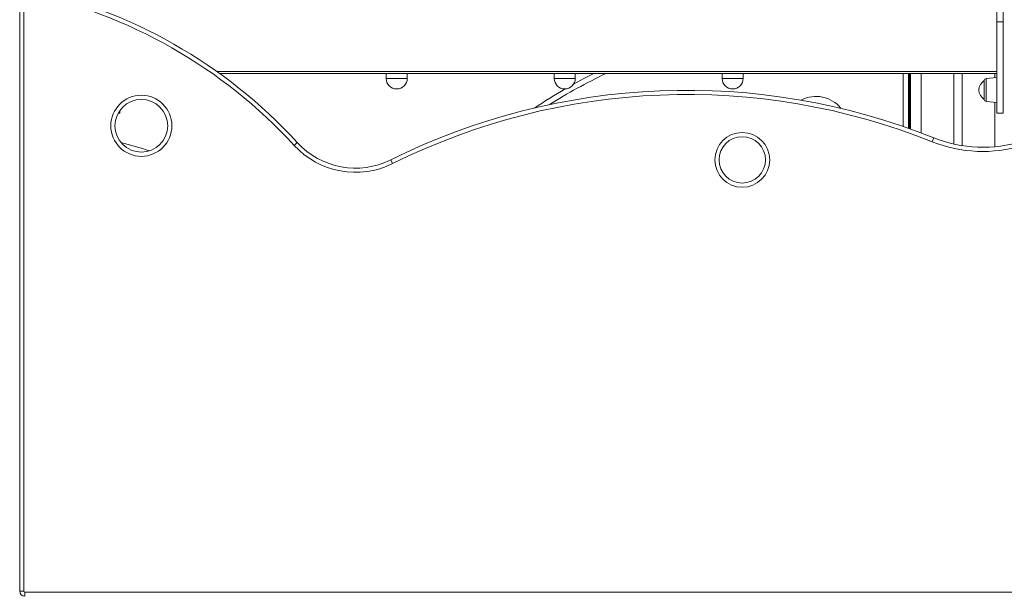
# Model space of a CAD drawing. Units: millimetres. Extents: x -20200 to 32303, y -14577 to -4778.
# Drawn here: x 29486 to 30420, y -7913 to -7366 of the extents above; entities that cross this region are included whole.
import ezdxf

# ---------------------------------------------------------------- set-up
doc = ezdxf.new("R2010")
doc.units = ezdxf.units.MM

msp = doc.modelspace()

# ---------------------------------------------------------------- linework, layer by layer
at = {"color": 7, "linetype": 'Continuous', "lineweight": 15}
for p, q in [((29486.05, -7908.12), (29486.05, -7340.92)), ((29490.05, -7340.92), (29490.05, -7908.12)), ((30413.21, -7368.08), (30413.21, -7344.11)), ((30419.21, -7368.08), (30419.21, -7344.11)), ((30413.21, -7368.08), (30419.21, -7368.08)), ((30413.21, -7454.67), (30413.21, -7368.08)), ((30419.21, -7454.67), (30419.21, -7368.08)), ((30413.21, -7417.06), (29675.7, -7417.06)), ((29833.77, -7417.06), (29833.77, -7421.71)), ((29853.77, -7421.71), (29853.77, -7417.06)), ((29993.22, -7417.06), (29993.22, -7421.71)), ((30013.22, -7421.71), (30013.22, -7417.06)), ((30152.54, -7417.06), (30152.54, -7421.71)), ((30172.54, -7421.71), (30172.54, -7417.06)), ((30329.36, -7417.06), (30329.36, -7469.06)), ((30331.33, -7417.06), (30331.33, -7469.76)), ((30372.33, -7417.06), (30372.33, -7483.98)), ((30380.33, -7417.06), (30380.33, -7485.51)), ((30401.21, -7432.74), (30401.21, -7423.8)), ((30413.21, -7420.74), (30403, -7421.81)), ((30401.21, -7441.68), (30401.21, -7432.74)), ((30403, -7443.67), (30413.21, -7444.74)), ((29579.55, -7454.67), (29581.21, -7454.67)), ((29581.21, -7454.67), (29581.21, -7452.04)), ((30413.21, -7454.67), (30419.21, -7454.67)), ((29746.53, -7485.27), (29749.48, -7482.57)), ((30353.41, -7478.11), (30351.92, -7481.82)), ((29839.89, -7502.59), (29838.11, -7499.01)), ((29490.05, -7908.12), (29486.05, -7908.12)), ((29491.05, -7909.12), (29491.05, -7913.12))]:
    msp.add_line(p, q, dxfattribs=at)
at = {"color": 8, "linetype": 'Continuous', "lineweight": 15}
for p, q in [((29672.9, -7415.06), (30413.21, -7415.06)), ((30324.36, -7467.32), (30324.36, -7417.06)), ((30330.33, -7449.57), (30330.33, -7417.06)), ((30341.33, -7417.06), (30341.33, -7473.43)), ((30411.33, -7417.06), (30411.33, -7420.94)), ((29833.77, -7421.71), (29843.77, -7421.71)), ((29843.77, -7421.71), (29853.77, -7421.71)), ((29993.22, -7421.71), (30003.22, -7421.71)), ((30003.22, -7421.71), (30013.22, -7421.71)), ((30152.54, -7421.71), (30162.54, -7421.71)), ((30162.54, -7421.71), (30172.54, -7421.71)), ((30403, -7421.81), (30403, -7443.67)), ((30411.33, -7444.54), (30411.33, -7486.51)), ((30329.36, -7449.57), (30330.33, -7449.57)), ((30330.33, -7469.41), (30330.33, -7449.57)), ((29491.05, -7909.12), (30437.56, -7909.12)), ((29490.41, -7913.08), (29490.41, -7913.12))]:
    msp.add_line(p, q, dxfattribs=at)
at = {"color": 7, "linetype": 'Continuous', "lineweight": 15, "flags": 128}
msp.add_lwpolyline([(30011.5, -7427.3), (30022.09, -7421.59), (30030.9, -7417.06)], dxfattribs=at)
at = {"color": 8, "linetype": 'Continuous', "lineweight": 15, "flags": 128}
msp.add_lwpolyline([(30331.33, -7449.58), (30331.31, -7449.57), (30330.33, -7449.57)], dxfattribs=at)
at = {"color": 7, "linetype": 'Continuous', "lineweight": 15}
for centre, radius in [((29601.48, -7466.68), 29), ((29601.48, -7466.68), 25), ((30171.66, -7499.01), 26), ((30171.66, -7499.01), 22)]:
    msp.add_circle(centre, radius, dxfattribs=at)
for centre, radius, start, end in [((29392.45, -7810.36), 480.68, 42.55552, 78.13785), ((29392.45, -7810.36), 484.68, 42.55552, 78.13785), ((29843.77, -7421.71), 10, 180, 0), ((30003.22, -7421.71), 10, 180, 0), ((30162.54, -7421.71), 10, 180, 0), ((30406.7, -7432.74), 10.49, 121.55357, 238.44643), ((30403.21, -7423.8), 2, 96, 180), ((30119.1, -8064.26), 631.25, 68.21176, 116.43242), ((30276.76, -7905.89), 547.18, 119.9318, 123.54022), ((30119.1, -8064.26), 627.25, 68.21176, 116.43242), ((30241.73, -7468.81), 30, 38.42926, 118.29682), ((30403.21, -7441.68), 2, 180, 264), ((29417.96, -8097.93), 636.91, 72.51979, 75.05951), ((29804.72, -7431.85), 75, 222.55552, 296.43242), ((30399.8, -7362.04), 125, 248.21176, 287.57949), ((29804.72, -7431.85), 79, 222.55552, 296.43242), ((29491.05, -7908.12), 5, 180, 270), ((29491.05, -7908.12), 1, 180, 270)]:
    msp.add_arc(centre, radius, start, end, dxfattribs=at)
at = {"color": 8, "linetype": 'Continuous', "lineweight": 15}
for centre, radius, start, end in [((30276.76, -7905.89), 542.18, 115.63028, 122.11339), ((30399.8, -7362.04), 129, 248.21176, 287.01748)]:
    msp.add_arc(centre, radius, start, end, dxfattribs=at)

doc.saveas('drawing.dxf')
